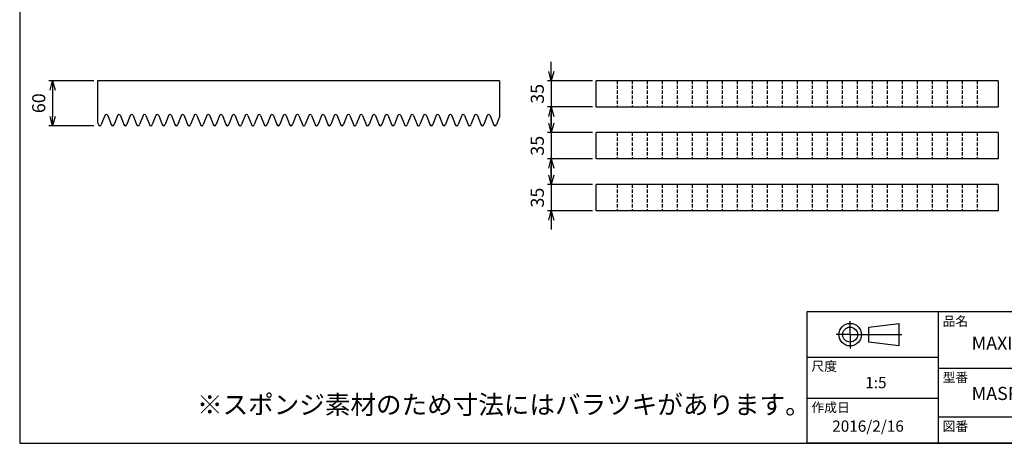
# Model space of a CAD drawing. Units: millimetres. Extents: x 14 to 2029, y 10 to 1410.
# Drawn here: x 14 to 1327, y 10 to 575 of the extents above; entities that cross this region are included whole.
import ezdxf
from ezdxf.enums import TextEntityAlignment as Align

# ---------------------------------------------------------------- set-up
doc = ezdxf.new("R2010")
doc.units = ezdxf.units.MM
doc.header["$LTSCALE"] = 3.5
doc.linetypes.add('gen7a', pattern=[6.875, 4.75, -0.875, 0.375, -0.875])
doc.linetypes.add('HIDDEN2', pattern=[0.1875, 0.125, -0.0625])
doc.layers.add('7A', color=4, linetype='gen7a')
doc.layers.add('RAHM2', color=1, linetype='Continuous')
doc.layers.add('AM_5', color=3, linetype='Continuous', lineweight=25)
doc.styles.get("Standard").update_dxf_attribs({"font": 'ISOCP.SHX', "bigfont": 'EXTFONT.SHX'})
doc.dimstyles.new('AM_JIS$0', dxfattribs={"dimtxt": 3.5, "dimasz": 2.5, "dimexe": 1, "dimexo": 1, "dimgap": 1.5, "dimtad": 3, "dimdsep": 46, "dimtxsty": 'Standard', "dimblk": 'OPEN30', "dimcen": 0, "dimclrd": 256, "dimclre": 256, "dimclrt": 2, "dimadec": 0, "dimazin": 2, "dimtp": 0.1, "dimtm": 0.1, "dimtfac": 0.71, "dimtmove": 0, "dimatfit": 3, "dimldrblk": 'OPEN30', "dimfxl": 0, "dimlwd": -1, "dimlwe": -1, "dimarcsym": 0})

# ---------------------------------------------------------------- blocks, each defined once
blk = doc.blocks.new('TK-A3')
blk.add_lwpolyline([(0, 0), (403, 0), (403, 280), (0, 280)], close=True)
blk = doc.blocks.new('TK-仕様書')
for p, q in [((0, 35), (-193, 35)), ((-193, 35), (-193, 0)), ((-158, 35), (-158, 0)), ((-75, 35), (-75, 0)), ((0, 35), (0, 0)), ((-176.49, 30.96), (-168.49, 31.96)), ((-168.49, 31.96), (-168.49, 25.96)), ((-176.49, 26.96), (-176.49, 30.96)), ((-168.49, 25.96), (-176.49, 26.96)), ((-193, 23), (-158, 23)), ((-158, 20), (0, 20)), ((-50, 20), (-50, 0)), ((-25, 20), (-25, 0)), ((-193, 12), (-158, 12)), ((-75, 7), (-158, 7)), ((0, 0), (-193, 0))]:
    blk.add_line(p, q)
for radius in [3, 2]:
    blk.add_circle((-181.49, 28.96), radius)
at = {"layer": '7A'}
for q in [(-181.49, 32.53), (-185.21, 28.96), (-181.49, 25.25), (-167.71, 28.96)]:
    blk.add_line((-181.49, 28.96), q, dxfattribs=at)
at = {"insert": (-39.13, 26.64), "char_height": 3.5, "width": 60, "attachment_point": 5}
blk.add_mtext('\\fＭＳ ゴシック|b0|i0|c128|p49;株式会社タカチ電機工業', dxfattribs=at)
for tag, p, height in [('品名', (-149.06, 24.95), 3.5), ('型番', (-149.06, 11.54), 3.5), ('GEN-TITLE-DAT', (-186.26, 3.08), 3), ('図番', (-149.06, 2.06), 3)]:
    blk.add_attdef(tag, p, '', height=height)
for tag, height, p in [('GEN-TITLE-SCA', 3, (-174.61, 15.79)), ('承認', 3.5, (-62.5, 7.73)), ('検図', 3.5, (-37.5, 7.73)), ('製図', 3.5, (-12.5, 7.73))]:
    blk.add_attdef(tag, text='', height=height).set_placement(p, align=Align.MIDDLE)
at = {"layer": 'RAHM2', "char_height": 2.5}
for s, insert, width, attachment_point in [('品名', (-156.8, 33.8), 90, 1), ('尺度', (-191.8, 21.8), 20, 1), ('型番', (-156.8, 18.8), 90, 1), ('承認', (-62.43, 18.8), 17, 2), ('検図', (-37.17, 18.93), 17, 2), ('製図', (-13.5, 18.96), 17, 2), ('作成日', (-191.8, 10.8), 60, 1), ('図番', (-156.8, 5.8), 90, 1)]:
    blk.add_mtext(s, dxfattribs=dict(at, insert=insert, width=width, attachment_point=attachment_point))
blk = doc.blocks.new('_Open30')
at = {"color": 0, "linetype": 'ByBlock', "lineweight": -2}
for p, q in [((-1, 0.27), (0, 0)), ((0, 0), (-1, -0.27)), ((0, 0), (-1, 0))]:
    blk.add_line(p, q, dxfattribs=at)
blk = doc.blocks.new('*D11')
at = {"layer": 'AM_5', "linetype": 'ByBlock', "transparency": 16777216}
for p, q in [((112.8, 493.3), (52.8, 493.3)), ((57.8, 480.8), (57.8, 445.8)), ((112.8, 433.3), (52.8, 433.3))]:
    blk.add_line(p, q, dxfattribs=at)
at = {"layer": 'Defpoints', "color": 0, "transparency": 16777216}
for p in [(117.8, 493.3), (57.8, 433.3), (117.8, 433.3)]:
    blk.add_point(p, dxfattribs=at)
at = {"layer": 'AM_5', "transparency": 16777216, "xscale": 12.5, "yscale": 12.5, "zscale": 12.5}
for p, rotation in [((57.8, 493.3), 90), ((57.8, 433.3), 270)]:
    blk.add_blockref('_Open30', p, dxfattribs=dict(at, rotation=rotation))
at = {"layer": 'AM_5', "color": 2, "transparency": 16777216, "insert": (41.5, 463.3), "char_height": 17.5, "attachment_point": 5, "rotation": 90}
blk.add_mtext('60', dxfattribs=at)
blk = doc.blocks.new('*D16')
at = {"layer": 'AM_5', "linetype": 'ByBlock', "transparency": 16777216}
for p, q in [((722.8, 505.8), (722.8, 518.3)), ((777.8, 493.3), (717.8, 493.3)), ((722.8, 493.3), (722.8, 458.3)), ((777.8, 458.3), (717.8, 458.3)), ((722.8, 445.8), (722.8, 433.3))]:
    blk.add_line(p, q, dxfattribs=at)
at = {"layer": 'Defpoints', "color": 0, "transparency": 16777216}
for p in [(782.8, 493.3), (722.8, 458.3), (782.8, 458.3)]:
    blk.add_point(p, dxfattribs=at)
at = {"layer": 'AM_5', "transparency": 16777216, "xscale": 12.5, "yscale": 12.5, "zscale": 12.5}
for p, rotation in [((722.8, 493.3), 270), ((722.8, 458.3), 90)]:
    blk.add_blockref('_Open30', p, dxfattribs=dict(at, rotation=rotation))
at = {"layer": 'AM_5', "color": 2, "transparency": 16777216, "insert": (706.5, 475.8), "char_height": 17.5, "attachment_point": 5, "rotation": 90}
blk.add_mtext('35', dxfattribs=at)
blk = doc.blocks.new('*D20')
at = {"layer": 'AM_5', "linetype": 'ByBlock', "transparency": 16777216}
for p, q in [((722.8, 436.6), (722.8, 449.1)), ((777.8, 424.1), (717.8, 424.1)), ((722.8, 424.1), (722.8, 389.1)), ((777.8, 389.1), (717.8, 389.1)), ((722.8, 376.6), (722.8, 364.1))]:
    blk.add_line(p, q, dxfattribs=at)
at = {"layer": 'Defpoints', "color": 0, "transparency": 16777216}
for p in [(782.8, 424.1), (722.8, 389.1), (782.8, 389.1)]:
    blk.add_point(p, dxfattribs=at)
at = {"layer": 'AM_5', "transparency": 16777216, "xscale": 12.5, "yscale": 12.5, "zscale": 12.5}
for p, rotation in [((722.8, 424.1), 270), ((722.8, 389.1), 90)]:
    blk.add_blockref('_Open30', p, dxfattribs=dict(at, rotation=rotation))
at = {"layer": 'AM_5', "color": 2, "transparency": 16777216, "insert": (706.5, 406.6), "char_height": 17.5, "attachment_point": 5, "rotation": 90}
blk.add_mtext('35', dxfattribs=at)
blk = doc.blocks.new('*D21')
at = {"layer": 'AM_5', "linetype": 'ByBlock', "transparency": 16777216}
for p, q in [((722.8, 367.5), (722.8, 380)), ((777.8, 355), (717.8, 355)), ((722.8, 355), (722.8, 320)), ((777.8, 320), (717.8, 320)), ((722.8, 307.5), (722.8, 295))]:
    blk.add_line(p, q, dxfattribs=at)
at = {"layer": 'Defpoints', "color": 0, "transparency": 16777216}
for p in [(782.8, 355), (722.8, 320), (782.8, 320)]:
    blk.add_point(p, dxfattribs=at)
at = {"layer": 'AM_5', "transparency": 16777216, "xscale": 12.5, "yscale": 12.5, "zscale": 12.5}
for p, rotation in [((722.8, 355), 270), ((722.8, 320), 90)]:
    blk.add_blockref('_Open30', p, dxfattribs=dict(at, rotation=rotation))
at = {"layer": 'AM_5', "color": 2, "transparency": 16777216, "insert": (706.5, 337.5), "char_height": 17.5, "attachment_point": 5, "rotation": 90}
blk.add_mtext('35', dxfattribs=at)

msp = doc.modelspace()

# ---------------------------------------------------------------- linework, layer by layer
for p, q in [((117.798, 493.279), (117.798, 437.537)), ((653.798, 493.279), (117.798, 493.279)), ((653.798, 493.279), (653.798, 445.318)), ((1318.77, 493.279), (782.77, 493.279)), ((782.77, 458.279), (782.77, 493.279)), ((1318.77, 493.279), (1318.77, 458.279)), ((127.361, 446.779), (122.734, 434.779)), ((131.234, 446.779), (135.861, 434.779)), ((144.361, 446.779), (139.734, 434.779)), ((148.234, 446.779), (152.861, 434.779)), ((161.361, 446.779), (156.734, 434.779)), ((165.234, 446.779), (169.861, 434.779)), ((178.361, 446.779), (173.734, 434.779)), ((182.234, 446.779), (186.861, 434.779)), ((195.361, 446.779), (190.734, 434.779)), ((199.234, 446.779), (203.861, 434.779)), ((212.361, 446.779), (207.734, 434.779)), ((216.234, 446.779), (220.861, 434.779)), ((229.361, 446.779), (224.734, 434.779)), ((233.234, 446.779), (237.861, 434.779)), ((246.361, 446.779), (241.734, 434.779)), ((250.234, 446.779), (254.861, 434.779)), ((263.361, 446.779), (258.734, 434.779)), ((267.234, 446.779), (271.861, 434.779)), ((280.361, 446.779), (275.734, 434.779)), ((284.234, 446.779), (288.861, 434.779)), ((297.361, 446.779), (292.734, 434.779)), ((301.234, 446.779), (305.861, 434.779)), ((314.361, 446.779), (309.734, 434.779)), ((318.234, 446.779), (322.861, 434.779)), ((331.361, 446.779), (326.734, 434.779)), ((335.234, 446.779), (339.861, 434.779)), ((348.361, 446.779), (343.734, 434.779)), ((352.234, 446.779), (356.861, 434.779)), ((365.361, 446.779), (360.734, 434.779)), ((369.234, 446.779), (373.861, 434.779)), ((382.361, 446.779), (377.734, 434.779)), ((386.234, 446.779), (390.861, 434.779)), ((399.361, 446.779), (394.734, 434.779)), ((403.234, 446.779), (407.861, 434.779)), ((416.361, 446.779), (411.734, 434.779)), ((420.234, 446.779), (424.861, 434.779)), ((433.361, 446.779), (428.734, 434.779)), ((437.234, 446.779), (441.861, 434.779)), ((450.361, 446.779), (445.734, 434.779)), ((454.234, 446.779), (458.861, 434.779)), ((467.361, 446.779), (462.734, 434.779)), ((471.234, 446.779), (475.861, 434.779)), ((484.361, 446.779), (479.734, 434.779)), ((488.234, 446.779), (492.861, 434.779)), ((501.361, 446.779), (496.734, 434.779)), ((505.234, 446.779), (509.861, 434.779)), ((518.361, 446.779), (513.734, 434.779)), ((522.234, 446.779), (526.861, 434.779)), ((535.361, 446.779), (530.734, 434.779)), ((539.234, 446.779), (543.861, 434.779)), ((552.361, 446.779), (547.734, 434.779)), ((556.234, 446.779), (560.861, 434.779)), ((569.361, 446.779), (564.734, 434.779)), ((573.234, 446.779), (577.861, 434.779)), ((586.361, 446.779), (581.734, 434.779)), ((590.234, 446.779), (594.861, 434.779)), ((603.361, 446.779), (598.734, 434.779)), ((607.234, 446.779), (611.861, 434.779)), ((620.361, 446.779), (615.734, 434.779)), ((624.234, 446.779), (628.861, 434.779)), ((637.361, 446.779), (632.734, 434.779)), ((641.234, 446.779), (645.861, 434.779)), ((1318.77, 458.279), (782.77, 458.279)), ((117.798, 437.537), (118.861, 434.779)), ((653.798, 445.318), (649.734, 434.779)), ((1318.77, 424.127), (782.77, 424.127)), ((782.77, 389.127), (782.77, 424.127)), ((1318.77, 424.127), (1318.77, 389.127)), ((1318.77, 389.127), (782.77, 389.127)), ((1318.77, 354.975), (782.77, 354.975)), ((782.77, 319.975), (782.77, 354.975)), ((1318.77, 354.975), (1318.77, 319.975)), ((1318.77, 319.975), (782.77, 319.975))]:
    msp.add_line(p, q)
at = {"linetype": 'HIDDEN2', "ltscale": 10}
for p, q in [((810.77, 493.279), (810.77, 458.279)), ((830.77, 493.279), (830.77, 458.279)), ((850.77, 493.279), (850.77, 458.279)), ((870.77, 493.279), (870.77, 458.279)), ((890.77, 493.279), (890.77, 458.279)), ((910.77, 493.279), (910.77, 458.279)), ((930.77, 493.279), (930.77, 458.279)), ((950.77, 493.279), (950.77, 458.279)), ((970.77, 493.279), (970.77, 458.279)), ((990.77, 493.279), (990.77, 458.279)), ((1010.77, 493.279), (1010.77, 458.279)), ((1030.77, 493.279), (1030.77, 458.279)), ((1050.77, 493.279), (1050.77, 458.279)), ((1070.77, 493.279), (1070.77, 458.279)), ((1090.77, 493.279), (1090.77, 458.279)), ((1110.77, 493.279), (1110.77, 458.279)), ((1130.77, 493.279), (1130.77, 458.279)), ((1150.77, 493.279), (1150.77, 458.279)), ((1170.77, 493.279), (1170.77, 458.279)), ((1190.77, 493.279), (1190.77, 458.279)), ((1210.77, 493.279), (1210.77, 458.279)), ((1230.77, 493.279), (1230.77, 458.279)), ((1250.77, 493.279), (1250.77, 458.279)), ((1270.77, 493.279), (1270.77, 458.279)), ((1290.77, 493.279), (1290.77, 458.279)), ((810.77, 424.127), (810.77, 389.127)), ((830.77, 424.127), (830.77, 389.127)), ((850.77, 424.127), (850.77, 389.127)), ((870.77, 424.127), (870.77, 389.127)), ((890.77, 424.127), (890.77, 389.127)), ((910.77, 424.127), (910.77, 389.127)), ((930.77, 424.127), (930.77, 389.127)), ((950.77, 424.127), (950.77, 389.127)), ((970.77, 424.127), (970.77, 389.127)), ((990.77, 424.127), (990.77, 389.127)), ((1010.77, 424.127), (1010.77, 389.127)), ((1030.77, 424.127), (1030.77, 389.127)), ((1050.77, 424.127), (1050.77, 389.127)), ((1070.77, 424.127), (1070.77, 389.127)), ((1090.77, 424.127), (1090.77, 389.127)), ((1110.77, 424.127), (1110.77, 389.127)), ((1130.77, 424.127), (1130.77, 389.127)), ((1150.77, 424.127), (1150.77, 389.127)), ((1170.77, 424.127), (1170.77, 389.127)), ((1190.77, 424.127), (1190.77, 389.127)), ((1210.77, 424.127), (1210.77, 389.127)), ((1230.77, 424.127), (1230.77, 389.127)), ((1250.77, 424.127), (1250.77, 389.127)), ((1270.77, 424.127), (1270.77, 389.127)), ((1290.77, 424.127), (1290.77, 389.127)), ((810.77, 354.975), (810.77, 319.975)), ((830.77, 354.975), (830.77, 319.975)), ((850.77, 354.975), (850.77, 319.975)), ((870.77, 354.975), (870.77, 319.975)), ((890.77, 354.975), (890.77, 319.975)), ((910.77, 354.975), (910.77, 319.975)), ((930.77, 354.975), (930.77, 319.975)), ((950.77, 354.975), (950.77, 319.975)), ((970.77, 354.975), (970.77, 319.975)), ((990.77, 354.975), (990.77, 319.975)), ((1010.77, 354.975), (1010.77, 319.975)), ((1030.77, 354.975), (1030.77, 319.975)), ((1050.77, 354.975), (1050.77, 319.975)), ((1070.77, 354.975), (1070.77, 319.975)), ((1090.77, 354.975), (1090.77, 319.975)), ((1110.77, 354.975), (1110.77, 319.975)), ((1130.77, 354.975), (1130.77, 319.975)), ((1150.77, 354.975), (1150.77, 319.975)), ((1170.77, 354.975), (1170.77, 319.975)), ((1190.77, 354.975), (1190.77, 319.975)), ((1210.77, 354.975), (1210.77, 319.975)), ((1230.77, 354.975), (1230.77, 319.975)), ((1250.77, 354.975), (1250.77, 319.975)), ((1270.77, 354.975), (1270.77, 319.975)), ((1290.77, 354.975), (1290.77, 319.975))]:
    msp.add_line(p, q, dxfattribs=at)
for centre, start, end in [((129.298, 446.279), 90, 165.522488), ((129.298, 446.279), 14.477512, 90), ((146.298, 446.279), 90, 165.522488), ((146.298, 446.279), 14.477512, 90), ((163.298, 446.279), 90, 165.522488), ((163.298, 446.279), 14.477512, 90), ((180.298, 446.279), 90, 165.522488), ((180.298, 446.279), 14.477512, 90), ((197.298, 446.279), 90, 165.522488), ((197.298, 446.279), 14.477512, 90), ((214.298, 446.279), 90, 165.522488), ((214.298, 446.279), 14.477512, 90), ((231.298, 446.279), 90, 165.522488), ((231.298, 446.279), 14.477512, 90), ((248.298, 446.279), 90, 165.522488), ((248.298, 446.279), 14.477512, 90), ((265.298, 446.279), 90, 165.522488), ((265.298, 446.279), 14.477512, 90), ((282.298, 446.279), 90, 165.522488), ((282.298, 446.279), 14.477512, 90), ((299.298, 446.279), 90, 165.522488), ((299.298, 446.279), 14.477512, 90), ((316.298, 446.279), 90, 165.522488), ((316.298, 446.279), 14.477512, 90), ((333.298, 446.279), 90, 165.522488), ((333.298, 446.279), 14.477512, 90), ((350.298, 446.279), 90, 165.522488), ((350.298, 446.279), 14.477512, 90), ((367.298, 446.279), 90, 165.522488), ((367.298, 446.279), 14.477512, 90), ((384.298, 446.279), 90, 165.522488), ((384.298, 446.279), 14.477512, 90), ((401.298, 446.279), 90, 165.522488), ((401.298, 446.279), 14.477512, 90), ((418.298, 446.279), 90, 165.522488), ((418.298, 446.279), 14.477512, 90), ((435.298, 446.279), 90, 165.522488), ((435.298, 446.279), 14.477512, 90), ((452.298, 446.279), 90, 165.522488), ((452.298, 446.279), 14.477512, 90), ((469.298, 446.279), 90, 165.522488), ((469.298, 446.279), 14.477512, 90), ((486.298, 446.279), 90, 165.522488), ((486.298, 446.279), 14.477512, 90), ((503.298, 446.279), 90, 165.522488), ((503.298, 446.279), 14.477512, 90), ((520.298, 446.279), 90, 165.522488), ((520.298, 446.279), 14.477512, 90), ((537.298, 446.279), 90, 165.522488), ((537.298, 446.279), 14.477512, 90), ((554.298, 446.279), 90, 165.522488), ((554.298, 446.279), 14.477512, 90), ((571.298, 446.279), 90, 165.522488), ((571.298, 446.279), 14.477512, 90), ((588.298, 446.279), 90, 165.522488), ((588.298, 446.279), 14.477512, 90), ((605.298, 446.279), 90, 165.522488), ((605.298, 446.279), 14.477512, 90), ((622.298, 446.279), 90, 165.522488), ((622.298, 446.279), 14.477512, 90), ((639.298, 446.279), 90, 165.522488), ((639.298, 446.279), 14.477512, 90), ((120.798, 435.279), 194.477512, 270), ((120.798, 435.279), 270, 345.522488), ((137.798, 435.279), 194.477512, 270), ((137.798, 435.279), 270, 345.522488), ((154.798, 435.279), 194.477512, 270), ((154.798, 435.279), 270, 345.522488), ((171.798, 435.279), 194.477512, 270), ((171.798, 435.279), 270, 345.522488), ((188.798, 435.279), 194.477512, 270), ((188.798, 435.279), 270, 345.522488), ((205.798, 435.279), 194.477512, 270), ((205.798, 435.279), 270, 345.522488), ((222.798, 435.279), 194.477512, 270), ((222.798, 435.279), 270, 345.522488), ((239.798, 435.279), 194.477512, 270), ((239.798, 435.279), 270, 345.522488), ((256.798, 435.279), 194.477512, 270), ((256.798, 435.279), 270, 345.522488), ((273.798, 435.279), 194.477512, 270), ((273.798, 435.279), 270, 345.522488), ((290.798, 435.279), 194.477512, 270), ((290.798, 435.279), 270, 345.522488), ((307.798, 435.279), 194.477512, 270), ((307.798, 435.279), 270, 345.522488), ((324.798, 435.279), 194.477512, 270), ((324.798, 435.279), 270, 345.522488), ((341.798, 435.279), 194.477512, 270), ((341.798, 435.279), 270, 345.522488), ((358.798, 435.279), 194.477512, 270), ((358.798, 435.279), 270, 345.522488), ((375.798, 435.279), 194.477512, 270), ((375.798, 435.279), 270, 345.522488), ((392.798, 435.279), 194.477512, 270), ((392.798, 435.279), 270, 345.522488), ((409.798, 435.279), 194.477512, 270), ((409.798, 435.279), 270, 345.522488), ((426.798, 435.279), 194.477512, 270), ((426.798, 435.279), 270, 345.522488), ((443.798, 435.279), 194.477512, 270), ((443.798, 435.279), 270, 345.522488), ((460.798, 435.279), 194.477512, 270), ((460.798, 435.279), 270, 345.522488), ((477.798, 435.279), 194.477512, 270), ((477.798, 435.279), 270, 345.522488), ((494.798, 435.279), 194.477512, 270), ((494.798, 435.279), 270, 345.522488), ((511.798, 435.279), 194.477512, 270), ((511.798, 435.279), 270, 345.522488), ((528.798, 435.279), 194.477512, 270), ((528.798, 435.279), 270, 345.522488), ((545.798, 435.279), 194.477512, 270), ((545.798, 435.279), 270, 345.522488), ((562.798, 435.279), 194.477512, 270), ((562.798, 435.279), 270, 345.522488), ((579.798, 435.279), 194.477512, 270), ((579.798, 435.279), 270, 345.522488), ((596.798, 435.279), 194.477512, 270), ((596.798, 435.279), 270, 345.522488), ((613.798, 435.279), 194.477512, 270), ((613.798, 435.279), 270, 345.522488), ((630.798, 435.279), 194.477512, 270), ((630.798, 435.279), 270, 345.522488), ((647.798, 435.279), 194.477512, 270), ((647.798, 435.279), 270, 345.522488)]:
    msp.add_arc(centre, 2, start, end)

# ---------------------------------------------------------------- block references
at = {"lineweight": 0, "xscale": 5, "yscale": 5, "zscale": 5}
msp.add_blockref('TK-A3', (13.848, 10.097), dxfattribs=at)
msp.add_blockref('TK-仕様書', (2028.848, 10.097), dxfattribs=at).add_auto_attribs({'GEN-TITLE-DAT': '2016/2/16', '品名': 'MAXI用内装スポンジフォーム', '型番': 'MASP 544521', 'GEN-TITLE-SCA': '1:5'})

# ---------------------------------------------------------------- texts
at = {"insert": (659.594, 61.55), "char_height": 25, "width": 1076.63905, "attachment_point": 5}
msp.add_mtext('{\\fMS Gothic|b0|i0|c128|p49;※スポンジ素材のため寸法にはバラツキがあります。}', dxfattribs=at)

# ---------------------------------------------------------------- dimensions: what is measured, and where the dimension line sits
at = {"layer": 'AM_5'}
for base, p1, p2, picture, middle in [((722.77, 458.279), (782.77, 493.279), (782.77, 458.279), '*D16', (722.77, 475.779)), ((722.77, 389.127), (782.77, 424.127), (782.77, 389.127), '*D20', (722.77, 406.627)), ((722.77, 319.975), (782.77, 354.975), (782.77, 319.975), '*D21', (722.77, 337.475))]:
    dim = msp.add_linear_dim(base=base, p1=p1, p2=p2, angle=90, dimstyle='AM_JIS$0', override={"dimscale": 5, "dimblk1": 'Open30', "dimblk2": 'Open30', "dimtdec": 3, "dimtzin": 0, "dimarcsym": 1}, dxfattribs=at)
    dim.commit()
    dim.dimension.update_dxf_attribs({"geometry": picture, "text_midpoint": middle, "dimtype": 160})
dim = msp.add_linear_dim(base=(57.798, 433.279), p1=(117.798, 493.279), p2=(117.798, 433.279), angle=90, dimstyle='AM_JIS$0', override={"dimscale": 5, "dimblk1": 'Open30', "dimblk2": 'Open30', "dimtdec": 3, "dimtzin": 0, "dimarcsym": 1}, dxfattribs=at)
dim.commit()
dim.dimension.update_dxf_attribs({"geometry": '*D11', "text_midpoint": (41.548, 463.279)})

doc.saveas('drawing.dxf')
